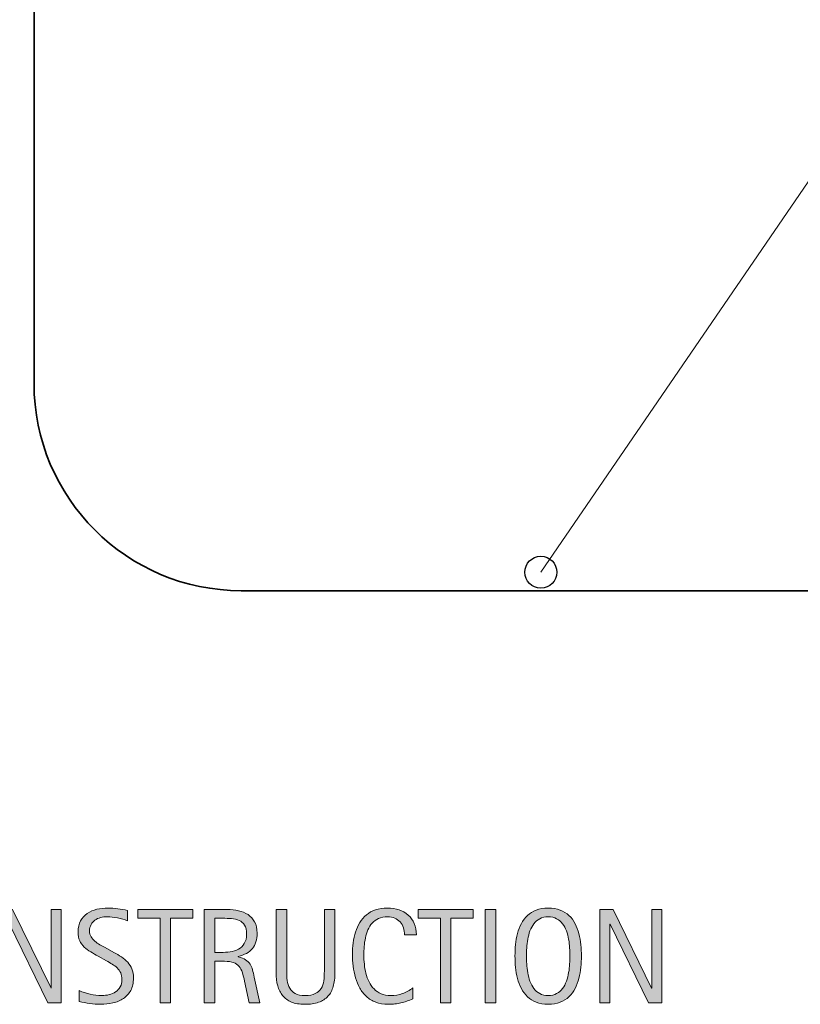
# Model space of a CAD drawing. Units: inches. Extents: x 46 to 159, y 633 to 700.
# Drawn here: x 103 to 126, y 633 to 661 of the extents above; entities that cross this region are included whole.
import ezdxf

# ---------------------------------------------------------------- set-up
doc = ezdxf.new("R2010")
doc.units = ezdxf.units.IN
doc.header["$MEASUREMENT"] = 0
doc.layers.add('BASE-COPPER', color=7, linetype='Continuous')
doc.layers.add('CDATEXT', color=7, linetype='Continuous')

# ---------------------------------------------------------------- blocks, each defined once
blk = doc.blocks.new('block 16')
at = {"layer": 'BASE-COPPER', "color": 20, "lineweight": 35}
blk.add_open_spline([(46.456, 644.724), (46.456, 644.724), (94.129, 644.724), (94.129, 644.724), (97.491, 644.724), (100.217, 647.45), (100.217, 650.812), (100.217, 650.812), (100.217, 686.816), (100.217, 686.816), (100.217, 689.058), (102.034, 690.874), (104.275, 690.874), (104.275, 690.874), (121.547, 690.874), (121.547, 690.874), (123.788, 690.874), (125.605, 689.058), (125.605, 686.816), (125.605, 686.816), (125.605, 678.065), (125.605, 678.065)], degree=3, knots=[0, 0, 0, 0, 1, 1, 1, 2, 2, 2, 3, 3, 3, 4, 4, 4, 5, 5, 5, 6, 6, 6, 7, 7, 7, 7], dxfattribs=at)
blk = doc.blocks.new('block 17')
at = {"layer": 'BASE-COPPER', "color": 20, "lineweight": 35}
blk.add_open_spline([(157.597, 644.724), (157.597, 644.724), (109.924, 644.724), (109.924, 644.724), (106.562, 644.724), (103.837, 647.45), (103.837, 650.812), (103.837, 650.812), (103.837, 682.556), (103.837, 682.556), (103.837, 684.797), (105.654, 686.614), (107.895, 686.614), (107.895, 686.614), (120.649, 686.614), (120.649, 686.614)], degree=3, knots=[0, 0, 0, 0, 1, 1, 1, 2, 2, 2, 3, 3, 3, 4, 4, 4, 5, 5, 5, 5], dxfattribs=at)
blk = doc.blocks.new('block 18')
at = {"layer": 'CDATEXT', "color": 250, "lineweight": 18}
blk.add_lwpolyline([(138.298, 657.794), (127.302, 657.794), (118.726, 645.266)], dxfattribs=at)
blk = doc.blocks.new('block 20')
at = {"layer": 'CDATEXT'}
h = blk.add_hatch(color=250, dxfattribs=at)
h.dxf.hatch_style = 2
h.paths.add_polyline_path([(104.24, 632.616), (103.113, 634.924), (103.105, 634.924), (103.105, 632.616), (102.811, 632.616), (102.811, 635.355), (103.208, 635.355), (104.337, 633.041), (104.345, 633.041), (104.345, 635.355), (104.637, 635.355), (104.637, 632.616)])
h = blk.add_hatch(color=250, dxfattribs=at)
h.dxf.hatch_style = 2
edge = h.paths.add_edge_path()
edge.add_spline(control_points=[(106.758, 633.344), (106.758, 633.2), (106.731, 633.079), (106.678, 632.979), (106.624, 632.881), (106.553, 632.802), (106.464, 632.741), (106.375, 632.682), (106.271, 632.638), (106.155, 632.611), (106.039, 632.585), (105.918, 632.571), (105.793, 632.571), (105.684, 632.571), (105.578, 632.58), (105.474, 632.596), (105.37, 632.612), (105.266, 632.632), (105.161, 632.655), (105.161, 632.655), (105.161, 632.973), (105.161, 632.973), (105.267, 632.929), (105.376, 632.894), (105.488, 632.868), (105.6, 632.842), (105.713, 632.829), (105.829, 632.829), (105.902, 632.829), (105.975, 632.838), (106.046, 632.855), (106.117, 632.873), (106.181, 632.9), (106.235, 632.938), (106.291, 632.976), (106.335, 633.023), (106.37, 633.083), (106.404, 633.142), (106.421, 633.213), (106.421, 633.297), (106.421, 633.373), (106.408, 633.439), (106.383, 633.494), (106.358, 633.549), (106.324, 633.598), (106.281, 633.639), (106.238, 633.68), (106.189, 633.717), (106.135, 633.75), (106.08, 633.783), (106.023, 633.816), (105.965, 633.85), (105.965, 633.85), (105.722, 633.986), (105.722, 633.986), (105.646, 634.027), (105.572, 634.069), (105.501, 634.111), (105.431, 634.153), (105.368, 634.201), (105.312, 634.255), (105.256, 634.309), (105.212, 634.37), (105.179, 634.44), (105.146, 634.512), (105.13, 634.597), (105.13, 634.696), (105.13, 634.824), (105.155, 634.933), (105.205, 635.022), (105.254, 635.111), (105.32, 635.184), (105.402, 635.24), (105.484, 635.297), (105.579, 635.337), (105.685, 635.362), (105.791, 635.388), (105.9, 635.4), (106.013, 635.4), (106.109, 635.4), (106.205, 635.394), (106.299, 635.379), (106.393, 635.365), (106.487, 635.348), (106.583, 635.329), (106.583, 635.329), (106.583, 635.022), (106.583, 635.022), (106.491, 635.06), (106.394, 635.089), (106.29, 635.11), (106.187, 635.132), (106.084, 635.143), (105.983, 635.143), (105.917, 635.143), (105.854, 635.135), (105.792, 635.118), (105.73, 635.103), (105.676, 635.077), (105.627, 635.044), (105.579, 635.01), (105.54, 634.967), (105.511, 634.914), (105.481, 634.86), (105.467, 634.798), (105.467, 634.724), (105.467, 634.662), (105.482, 634.606), (105.512, 634.557), (105.542, 634.508), (105.579, 634.464), (105.624, 634.425), (105.669, 634.387), (105.718, 634.352), (105.771, 634.321), (105.825, 634.291), (105.875, 634.263), (105.923, 634.237), (105.923, 634.237), (106.179, 634.098), (106.179, 634.098), (106.259, 634.054), (106.334, 634.009), (106.404, 633.964), (106.475, 633.918), (106.536, 633.867), (106.589, 633.809), (106.641, 633.75), (106.683, 633.684), (106.713, 633.609), (106.743, 633.534), (106.758, 633.445), (106.758, 633.344)], knot_values=[0, 0, 0, 0, 1, 1, 1, 2, 2, 2, 3, 3, 3, 4, 4, 4, 5, 5, 5, 6, 6, 6, 7, 7, 7, 8, 8, 8, 9, 9, 9, 10, 10, 10, 11, 11, 11, 12, 12, 12, 13, 13, 13, 14, 14, 14, 15, 15, 15, 16, 16, 16, 17, 17, 17, 18, 18, 18, 19, 19, 19, 20, 20, 20, 21, 21, 21, 22, 22, 22, 23, 23, 23, 24, 24, 24, 25, 25, 25, 26, 26, 26, 27, 27, 27, 28, 28, 28, 29, 29, 29, 30, 30, 30, 31, 31, 31, 32, 32, 32, 33, 33, 33, 34, 34, 34, 35, 35, 35, 36, 36, 36, 37, 37, 37, 38, 38, 38, 39, 39, 39, 40, 40, 40, 41, 41, 41, 42, 42, 42, 43, 43, 43, 44, 44, 44, 44], degree=3, periodic=1)
h = blk.add_hatch(color=250, dxfattribs=at)
h.dxf.hatch_style = 2
h.paths.add_polyline_path([(107.85, 635.098), (107.85, 632.616), (107.54, 632.616), (107.54, 635.098), (106.884, 635.098), (106.884, 635.355), (108.505, 635.355), (108.505, 635.098)])
h = blk.add_hatch(color=250, dxfattribs=at)
h.dxf.hatch_style = 2
edge = h.paths.add_edge_path()
edge.add_spline(control_points=[(110.157, 632.616), (110.157, 632.616), (110.021, 633.248), (110.021, 633.248), (110.002, 633.343), (109.981, 633.427), (109.958, 633.499), (109.934, 633.572), (109.902, 633.634), (109.861, 633.684), (109.819, 633.733), (109.765, 633.771), (109.698, 633.797), (109.63, 633.823), (109.542, 633.836), (109.434, 633.836), (109.434, 633.836), (109.149, 633.836), (109.149, 633.836), (109.149, 633.836), (109.149, 632.616), (109.149, 632.616), (109.149, 632.616), (108.839, 632.616), (108.839, 632.616), (108.839, 632.616), (108.839, 635.355), (108.839, 635.355), (108.839, 635.355), (109.518, 635.355), (109.518, 635.355), (109.63, 635.355), (109.739, 635.344), (109.844, 635.321), (109.949, 635.298), (110.042, 635.259), (110.124, 635.205), (110.204, 635.152), (110.269, 635.081), (110.318, 634.992), (110.367, 634.903), (110.392, 634.795), (110.392, 634.666), (110.392, 634.566), (110.38, 634.479), (110.357, 634.403), (110.333, 634.327), (110.299, 634.262), (110.252, 634.207), (110.206, 634.152), (110.148, 634.105), (110.079, 634.068), (110.01, 634.031), (109.928, 634.001), (109.835, 633.978), (109.835, 633.978), (109.835, 633.97), (109.835, 633.97), (109.926, 633.946), (109.998, 633.917), (110.053, 633.881), (110.107, 633.846), (110.15, 633.804), (110.183, 633.754), (110.215, 633.705), (110.24, 633.648), (110.257, 633.585), (110.274, 633.521), (110.292, 633.448), (110.309, 633.366), (110.309, 633.366), (110.467, 632.616), (110.467, 632.616), (110.467, 632.616), (110.157, 632.616), (110.157, 632.616)], knot_values=[0, 0, 0, 0, 1, 1, 1, 2, 2, 2, 3, 3, 3, 4, 4, 4, 5, 5, 5, 6, 6, 6, 7, 7, 7, 8, 8, 8, 9, 9, 9, 10, 10, 10, 11, 11, 11, 12, 12, 12, 13, 13, 13, 14, 14, 14, 15, 15, 15, 16, 16, 16, 17, 17, 17, 18, 18, 18, 19, 19, 19, 20, 20, 20, 21, 21, 21, 22, 22, 22, 23, 23, 23, 24, 24, 24, 25, 25, 25, 25], degree=3, periodic=1)
edge = h.paths.add_edge_path()
edge.add_spline(control_points=[(110.082, 634.633), (110.082, 634.746), (110.062, 634.835), (110.021, 634.897), (109.981, 634.96), (109.928, 635.006), (109.862, 635.036), (109.796, 635.065), (109.722, 635.083), (109.638, 635.089), (109.554, 635.095), (109.468, 635.098), (109.38, 635.098), (109.38, 635.098), (109.149, 635.098), (109.149, 635.098), (109.149, 635.098), (109.149, 634.094), (109.149, 634.094), (109.149, 634.094), (109.32, 634.094), (109.32, 634.094), (109.413, 634.094), (109.505, 634.101), (109.596, 634.114), (109.687, 634.128), (109.769, 634.153), (109.84, 634.192), (109.912, 634.231), (109.97, 634.286), (110.015, 634.356), (110.06, 634.427), (110.082, 634.519), (110.082, 634.633)], knot_values=[0, 0, 0, 0, 1, 1, 1, 2, 2, 2, 3, 3, 3, 4, 4, 4, 5, 5, 5, 6, 6, 6, 7, 7, 7, 8, 8, 8, 9, 9, 9, 10, 10, 10, 11, 11, 11, 11], degree=3, periodic=1)
h = blk.add_hatch(color=250, dxfattribs=at)
h.dxf.hatch_style = 2
edge = h.paths.add_edge_path()
edge.add_spline(control_points=[(112.627, 633.096), (112.595, 632.98), (112.544, 632.884), (112.473, 632.807), (112.403, 632.729), (112.311, 632.67), (112.198, 632.631), (112.085, 632.592), (111.948, 632.571), (111.786, 632.571), (111.635, 632.571), (111.506, 632.594), (111.4, 632.639), (111.294, 632.683), (111.208, 632.746), (111.141, 632.826), (111.075, 632.907), (111.026, 633.005), (110.995, 633.118), (110.964, 633.232), (110.948, 633.358), (110.948, 633.498), (110.948, 633.498), (110.948, 635.355), (110.948, 635.355), (110.948, 635.355), (111.259, 635.355), (111.259, 635.355), (111.259, 635.355), (111.259, 633.555), (111.259, 633.555), (111.259, 633.457), (111.265, 633.363), (111.276, 633.275), (111.288, 633.188), (111.312, 633.11), (111.35, 633.045), (111.387, 632.979), (111.441, 632.927), (111.513, 632.888), (111.583, 632.849), (111.679, 632.829), (111.797, 632.829), (111.923, 632.829), (112.023, 632.848), (112.098, 632.884), (112.173, 632.92), (112.23, 632.97), (112.271, 633.034), (112.311, 633.099), (112.336, 633.175), (112.348, 633.264), (112.36, 633.354), (112.366, 633.45), (112.366, 633.555), (112.366, 633.555), (112.366, 635.355), (112.366, 635.355), (112.366, 635.355), (112.676, 635.355), (112.676, 635.355), (112.676, 635.355), (112.676, 633.498), (112.676, 633.498), (112.676, 633.346), (112.66, 633.212), (112.627, 633.096)], knot_values=[0, 0, 0, 0, 1, 1, 1, 2, 2, 2, 3, 3, 3, 4, 4, 4, 5, 5, 5, 6, 6, 6, 7, 7, 7, 8, 8, 8, 9, 9, 9, 10, 10, 10, 11, 11, 11, 12, 12, 12, 13, 13, 13, 14, 14, 14, 15, 15, 15, 16, 16, 16, 17, 17, 17, 18, 18, 18, 19, 19, 19, 20, 20, 20, 21, 21, 21, 22, 22, 22, 22], degree=3, periodic=1)
h = blk.add_hatch(color=250, dxfattribs=at)
h.dxf.hatch_style = 2
edge = h.paths.add_edge_path()
edge.add_spline(control_points=[(114.723, 634.609), (114.723, 634.686), (114.712, 634.757), (114.689, 634.821), (114.667, 634.887), (114.634, 634.943), (114.591, 634.99), (114.548, 635.037), (114.496, 635.074), (114.434, 635.102), (114.372, 635.129), (114.301, 635.143), (114.222, 635.143), (114.121, 635.143), (114.034, 635.126), (113.961, 635.092), (113.888, 635.059), (113.825, 635.013), (113.773, 634.956), (113.722, 634.899), (113.68, 634.833), (113.648, 634.759), (113.616, 634.684), (113.591, 634.604), (113.573, 634.521), (113.555, 634.438), (113.543, 634.353), (113.537, 634.267), (113.53, 634.181), (113.527, 634.099), (113.527, 634.021), (113.527, 633.936), (113.531, 633.847), (113.541, 633.754), (113.549, 633.661), (113.565, 633.571), (113.588, 633.482), (113.61, 633.394), (113.641, 633.31), (113.68, 633.231), (113.719, 633.152), (113.768, 633.083), (113.826, 633.023), (113.884, 632.964), (113.954, 632.917), (114.035, 632.882), (114.115, 632.847), (114.209, 632.829), (114.317, 632.829), (114.438, 632.829), (114.553, 632.849), (114.664, 632.887), (114.774, 632.926), (114.876, 632.982), (114.969, 633.057), (114.969, 633.057), (114.969, 632.734), (114.969, 632.734), (114.906, 632.707), (114.846, 632.684), (114.788, 632.663), (114.73, 632.642), (114.673, 632.625), (114.616, 632.611), (114.56, 632.598), (114.501, 632.588), (114.44, 632.581), (114.379, 632.575), (114.313, 632.571), (114.242, 632.571), (114.105, 632.571), (113.984, 632.592), (113.879, 632.633), (113.773, 632.674), (113.682, 632.729), (113.604, 632.8), (113.525, 632.87), (113.46, 632.953), (113.408, 633.049), (113.355, 633.145), (113.313, 633.246), (113.281, 633.354), (113.248, 633.464), (113.225, 633.576), (113.211, 633.692), (113.196, 633.809), (113.189, 633.924), (113.189, 634.037), (113.189, 634.151), (113.196, 634.264), (113.211, 634.376), (113.225, 634.487), (113.248, 634.594), (113.281, 634.694), (113.313, 634.796), (113.355, 634.889), (113.407, 634.975), (113.458, 635.061), (113.522, 635.136), (113.6, 635.199), (113.676, 635.262), (113.766, 635.312), (113.869, 635.347), (113.972, 635.383), (114.09, 635.4), (114.223, 635.4), (114.344, 635.4), (114.457, 635.383), (114.56, 635.348), (114.664, 635.313), (114.753, 635.262), (114.829, 635.194), (114.904, 635.126), (114.964, 635.043), (115.007, 634.944), (115.05, 634.847), (115.072, 634.734), (115.072, 634.609), (115.072, 634.609), (114.723, 634.609), (114.723, 634.609)], knot_values=[0, 0, 0, 0, 1, 1, 1, 2, 2, 2, 3, 3, 3, 4, 4, 4, 5, 5, 5, 6, 6, 6, 7, 7, 7, 8, 8, 8, 9, 9, 9, 10, 10, 10, 11, 11, 11, 12, 12, 12, 13, 13, 13, 14, 14, 14, 15, 15, 15, 16, 16, 16, 17, 17, 17, 18, 18, 18, 19, 19, 19, 20, 20, 20, 21, 21, 21, 22, 22, 22, 23, 23, 23, 24, 24, 24, 25, 25, 25, 26, 26, 26, 27, 27, 27, 28, 28, 28, 29, 29, 29, 30, 30, 30, 31, 31, 31, 32, 32, 32, 33, 33, 33, 34, 34, 34, 35, 35, 35, 36, 36, 36, 37, 37, 37, 38, 38, 38, 39, 39, 39, 40, 40, 40, 40], degree=3, periodic=1)
h = blk.add_hatch(color=250, dxfattribs=at)
h.dxf.hatch_style = 2
h.paths.add_polyline_path([(116.086, 635.098), (116.086, 632.616), (115.776, 632.616), (115.776, 635.098), (115.121, 635.098), (115.121, 635.355), (116.742, 635.355), (116.742, 635.098)])
h = blk.add_hatch(color=250, dxfattribs=at)
h.dxf.hatch_style = 2
h.paths.add_polyline_path([(117.095, 632.616), (117.095, 635.355), (117.405, 635.355), (117.405, 632.616)])
h = blk.add_hatch(color=250, dxfattribs=at)
h.dxf.hatch_style = 2
edge = h.paths.add_edge_path()
edge.add_spline(control_points=[(119.917, 633.991), (119.917, 633.882), (119.912, 633.771), (119.901, 633.659), (119.89, 633.547), (119.871, 633.438), (119.844, 633.334), (119.816, 633.229), (119.779, 633.13), (119.732, 633.037), (119.685, 632.944), (119.625, 632.863), (119.553, 632.795), (119.48, 632.726), (119.394, 632.672), (119.294, 632.632), (119.194, 632.592), (119.077, 632.571), (118.944, 632.571), (118.81, 632.571), (118.692, 632.592), (118.592, 632.632), (118.492, 632.672), (118.406, 632.726), (118.333, 632.795), (118.261, 632.863), (118.201, 632.943), (118.154, 633.036), (118.106, 633.128), (118.069, 633.227), (118.042, 633.332), (118.014, 633.437), (117.994, 633.545), (117.983, 633.657), (117.972, 633.77), (117.967, 633.881), (117.967, 633.991), (117.967, 634.101), (117.972, 634.212), (117.983, 634.324), (117.994, 634.437), (118.014, 634.545), (118.042, 634.649), (118.069, 634.753), (118.106, 634.851), (118.154, 634.942), (118.201, 635.034), (118.261, 635.114), (118.333, 635.183), (118.406, 635.25), (118.492, 635.304), (118.592, 635.342), (118.692, 635.381), (118.81, 635.4), (118.944, 635.4), (119.077, 635.4), (119.194, 635.381), (119.294, 635.341), (119.394, 635.302), (119.48, 635.248), (119.553, 635.181), (119.625, 635.112), (119.685, 635.032), (119.732, 634.94), (119.779, 634.849), (119.816, 634.751), (119.844, 634.647), (119.871, 634.543), (119.89, 634.435), (119.901, 634.322), (119.912, 634.21), (119.917, 634.1), (119.917, 633.991)], knot_values=[0, 0, 0, 0, 1, 1, 1, 2, 2, 2, 3, 3, 3, 4, 4, 4, 5, 5, 5, 6, 6, 6, 7, 7, 7, 8, 8, 8, 9, 9, 9, 10, 10, 10, 11, 11, 11, 12, 12, 12, 13, 13, 13, 14, 14, 14, 15, 15, 15, 16, 16, 16, 17, 17, 17, 18, 18, 18, 19, 19, 19, 20, 20, 20, 21, 21, 21, 22, 22, 22, 23, 23, 23, 24, 24, 24, 24], degree=3, periodic=1)
edge = h.paths.add_edge_path()
edge.add_spline(control_points=[(119.58, 633.994), (119.58, 634.064), (119.578, 634.143), (119.573, 634.228), (119.568, 634.312), (119.559, 634.397), (119.543, 634.481), (119.527, 634.566), (119.505, 634.648), (119.477, 634.729), (119.449, 634.808), (119.411, 634.878), (119.364, 634.939), (119.318, 635.001), (119.26, 635.051), (119.19, 635.087), (119.121, 635.124), (119.039, 635.143), (118.943, 635.143), (118.847, 635.143), (118.765, 635.124), (118.695, 635.087), (118.626, 635.051), (118.568, 635.001), (118.521, 634.939), (118.473, 634.878), (118.436, 634.808), (118.407, 634.729), (118.378, 634.648), (118.356, 634.566), (118.341, 634.481), (118.326, 634.397), (118.315, 634.312), (118.311, 634.228), (118.306, 634.143), (118.304, 634.064), (118.304, 633.994), (118.304, 633.921), (118.306, 633.843), (118.311, 633.757), (118.315, 633.672), (118.326, 633.586), (118.341, 633.5), (118.356, 633.414), (118.378, 633.33), (118.407, 633.25), (118.436, 633.169), (118.473, 633.098), (118.521, 633.035), (118.568, 632.973), (118.626, 632.923), (118.695, 632.886), (118.765, 632.849), (118.847, 632.829), (118.943, 632.829), (119.039, 632.829), (119.121, 632.849), (119.19, 632.886), (119.26, 632.923), (119.318, 632.974), (119.364, 633.036), (119.411, 633.099), (119.449, 633.171), (119.477, 633.252), (119.505, 633.332), (119.527, 633.416), (119.543, 633.503), (119.559, 633.59), (119.568, 633.675), (119.573, 633.76), (119.578, 633.845), (119.58, 633.923), (119.58, 633.994)], knot_values=[0, 0, 0, 0, 1, 1, 1, 2, 2, 2, 3, 3, 3, 4, 4, 4, 5, 5, 5, 6, 6, 6, 7, 7, 7, 8, 8, 8, 9, 9, 9, 10, 10, 10, 11, 11, 11, 12, 12, 12, 13, 13, 13, 14, 14, 14, 15, 15, 15, 16, 16, 16, 17, 17, 17, 18, 18, 18, 19, 19, 19, 20, 20, 20, 21, 21, 21, 22, 22, 22, 23, 23, 23, 24, 24, 24, 24], degree=3, periodic=1)
h = blk.add_hatch(color=250, dxfattribs=at)
h.dxf.hatch_style = 2
h.paths.add_polyline_path([(121.885, 632.616), (120.759, 634.924), (120.751, 634.924), (120.751, 632.616), (120.457, 632.616), (120.457, 635.355), (120.854, 635.355), (121.982, 633.041), (121.99, 633.041), (121.99, 635.355), (122.283, 635.355), (122.283, 632.616)])
at = {"layer": 'CDATEXT', "lineweight": 0}
for points in [[(104.24, 632.616), (103.113, 634.924), (103.105, 634.924), (103.105, 632.616), (102.811, 632.616), (102.811, 635.355), (103.208, 635.355), (104.337, 633.041), (104.345, 633.041), (104.345, 635.355), (104.637, 635.355), (104.637, 632.616), (104.24, 632.616)], [(107.85, 635.098), (107.85, 632.616), (107.54, 632.616), (107.54, 635.098), (106.884, 635.098), (106.884, 635.355), (108.505, 635.355), (108.505, 635.098), (107.85, 635.098)], [(116.086, 635.098), (116.086, 632.616), (115.776, 632.616), (115.776, 635.098), (115.121, 635.098), (115.121, 635.355), (116.742, 635.355), (116.742, 635.098), (116.086, 635.098)], [(117.095, 632.616), (117.095, 635.355), (117.405, 635.355), (117.405, 632.616), (117.095, 632.616)], [(121.885, 632.616), (120.759, 634.924), (120.751, 634.924), (120.751, 632.616), (120.457, 632.616), (120.457, 635.355), (120.854, 635.355), (121.982, 633.041), (121.99, 633.041), (121.99, 635.355), (122.283, 635.355), (122.283, 632.616), (121.885, 632.616)]]:
    blk.add_lwpolyline(points, dxfattribs=at)
for points, knots in [([(106.758, 633.344), (106.758, 633.2), (106.731, 633.079), (106.678, 632.979), (106.624, 632.881), (106.553, 632.802), (106.464, 632.741), (106.375, 632.682), (106.271, 632.638), (106.155, 632.611), (106.039, 632.585), (105.918, 632.571), (105.793, 632.571), (105.684, 632.571), (105.578, 632.58), (105.474, 632.596), (105.37, 632.612), (105.266, 632.632), (105.161, 632.655), (105.161, 632.655), (105.161, 632.973), (105.161, 632.973), (105.267, 632.929), (105.376, 632.894), (105.488, 632.868), (105.6, 632.842), (105.713, 632.829), (105.829, 632.829), (105.902, 632.829), (105.975, 632.838), (106.046, 632.855), (106.117, 632.873), (106.181, 632.9), (106.235, 632.938), (106.291, 632.976), (106.335, 633.023), (106.37, 633.083), (106.404, 633.142), (106.421, 633.213), (106.421, 633.297), (106.421, 633.373), (106.408, 633.439), (106.383, 633.494), (106.358, 633.549), (106.324, 633.598), (106.281, 633.639), (106.238, 633.68), (106.189, 633.717), (106.135, 633.75), (106.08, 633.783), (106.023, 633.816), (105.965, 633.85), (105.965, 633.85), (105.722, 633.986), (105.722, 633.986), (105.646, 634.027), (105.572, 634.069), (105.501, 634.111), (105.431, 634.153), (105.368, 634.201), (105.312, 634.255), (105.256, 634.309), (105.212, 634.37), (105.179, 634.44), (105.146, 634.512), (105.13, 634.597), (105.13, 634.696), (105.13, 634.824), (105.155, 634.933), (105.205, 635.022), (105.254, 635.111), (105.32, 635.184), (105.402, 635.24), (105.484, 635.297), (105.579, 635.337), (105.685, 635.362), (105.791, 635.388), (105.9, 635.4), (106.013, 635.4), (106.109, 635.4), (106.205, 635.394), (106.299, 635.379), (106.393, 635.365), (106.487, 635.348), (106.583, 635.329), (106.583, 635.329), (106.583, 635.022), (106.583, 635.022), (106.491, 635.06), (106.394, 635.089), (106.29, 635.11), (106.187, 635.132), (106.084, 635.143), (105.983, 635.143), (105.917, 635.143), (105.854, 635.135), (105.792, 635.118), (105.73, 635.103), (105.676, 635.077), (105.627, 635.044), (105.579, 635.01), (105.54, 634.967), (105.511, 634.914), (105.481, 634.86), (105.467, 634.798), (105.467, 634.724), (105.467, 634.662), (105.482, 634.606), (105.512, 634.557), (105.542, 634.508), (105.579, 634.464), (105.624, 634.425), (105.669, 634.387), (105.718, 634.352), (105.771, 634.321), (105.825, 634.291), (105.875, 634.263), (105.923, 634.237), (105.923, 634.237), (106.179, 634.098), (106.179, 634.098), (106.259, 634.054), (106.334, 634.009), (106.404, 633.964), (106.475, 633.918), (106.536, 633.867), (106.589, 633.809), (106.641, 633.75), (106.683, 633.684), (106.713, 633.609), (106.743, 633.534), (106.758, 633.445), (106.758, 633.344)], [0, 0, 0, 0, 1, 1, 1, 2, 2, 2, 3, 3, 3, 4, 4, 4, 5, 5, 5, 6, 6, 6, 7, 7, 7, 8, 8, 8, 9, 9, 9, 10, 10, 10, 11, 11, 11, 12, 12, 12, 13, 13, 13, 14, 14, 14, 15, 15, 15, 16, 16, 16, 17, 17, 17, 18, 18, 18, 19, 19, 19, 20, 20, 20, 21, 21, 21, 22, 22, 22, 23, 23, 23, 24, 24, 24, 25, 25, 25, 26, 26, 26, 27, 27, 27, 28, 28, 28, 29, 29, 29, 30, 30, 30, 31, 31, 31, 32, 32, 32, 33, 33, 33, 34, 34, 34, 35, 35, 35, 36, 36, 36, 37, 37, 37, 38, 38, 38, 39, 39, 39, 40, 40, 40, 41, 41, 41, 42, 42, 42, 43, 43, 43, 44, 44, 44, 44]), ([(110.157, 632.616), (110.157, 632.616), (110.021, 633.248), (110.021, 633.248), (110.002, 633.343), (109.981, 633.427), (109.958, 633.499), (109.934, 633.572), (109.902, 633.634), (109.861, 633.684), (109.819, 633.733), (109.765, 633.771), (109.698, 633.797), (109.63, 633.823), (109.542, 633.836), (109.434, 633.836), (109.434, 633.836), (109.149, 633.836), (109.149, 633.836), (109.149, 633.836), (109.149, 632.616), (109.149, 632.616), (109.149, 632.616), (108.839, 632.616), (108.839, 632.616), (108.839, 632.616), (108.839, 635.355), (108.839, 635.355), (108.839, 635.355), (109.518, 635.355), (109.518, 635.355), (109.63, 635.355), (109.739, 635.344), (109.844, 635.321), (109.949, 635.298), (110.042, 635.259), (110.124, 635.205), (110.204, 635.152), (110.269, 635.081), (110.318, 634.992), (110.367, 634.903), (110.392, 634.795), (110.392, 634.666), (110.392, 634.566), (110.38, 634.479), (110.357, 634.403), (110.333, 634.327), (110.299, 634.262), (110.252, 634.207), (110.206, 634.152), (110.148, 634.105), (110.079, 634.068), (110.01, 634.031), (109.928, 634.001), (109.835, 633.978), (109.835, 633.978), (109.835, 633.97), (109.835, 633.97), (109.926, 633.946), (109.998, 633.917), (110.053, 633.881), (110.107, 633.846), (110.15, 633.804), (110.183, 633.754), (110.215, 633.705), (110.24, 633.648), (110.257, 633.585), (110.274, 633.521), (110.292, 633.448), (110.309, 633.366), (110.309, 633.366), (110.467, 632.616), (110.467, 632.616), (110.467, 632.616), (110.157, 632.616), (110.157, 632.616)], [0, 0, 0, 0, 1, 1, 1, 2, 2, 2, 3, 3, 3, 4, 4, 4, 5, 5, 5, 6, 6, 6, 7, 7, 7, 8, 8, 8, 9, 9, 9, 10, 10, 10, 11, 11, 11, 12, 12, 12, 13, 13, 13, 14, 14, 14, 15, 15, 15, 16, 16, 16, 17, 17, 17, 18, 18, 18, 19, 19, 19, 20, 20, 20, 21, 21, 21, 22, 22, 22, 23, 23, 23, 24, 24, 24, 25, 25, 25, 25]), ([(112.627, 633.096), (112.595, 632.98), (112.544, 632.884), (112.473, 632.807), (112.403, 632.729), (112.311, 632.67), (112.198, 632.631), (112.085, 632.592), (111.948, 632.571), (111.786, 632.571), (111.635, 632.571), (111.506, 632.594), (111.4, 632.639), (111.294, 632.683), (111.208, 632.746), (111.141, 632.826), (111.075, 632.907), (111.026, 633.005), (110.995, 633.118), (110.964, 633.232), (110.948, 633.358), (110.948, 633.498), (110.948, 633.498), (110.948, 635.355), (110.948, 635.355), (110.948, 635.355), (111.259, 635.355), (111.259, 635.355), (111.259, 635.355), (111.259, 633.555), (111.259, 633.555), (111.259, 633.457), (111.265, 633.363), (111.276, 633.275), (111.288, 633.188), (111.312, 633.11), (111.35, 633.045), (111.387, 632.979), (111.441, 632.927), (111.513, 632.888), (111.583, 632.849), (111.679, 632.829), (111.797, 632.829), (111.923, 632.829), (112.023, 632.848), (112.098, 632.884), (112.173, 632.92), (112.23, 632.97), (112.271, 633.034), (112.311, 633.099), (112.336, 633.175), (112.348, 633.264), (112.36, 633.354), (112.366, 633.45), (112.366, 633.555), (112.366, 633.555), (112.366, 635.355), (112.366, 635.355), (112.366, 635.355), (112.676, 635.355), (112.676, 635.355), (112.676, 635.355), (112.676, 633.498), (112.676, 633.498), (112.676, 633.346), (112.66, 633.212), (112.627, 633.096)], [0, 0, 0, 0, 1, 1, 1, 2, 2, 2, 3, 3, 3, 4, 4, 4, 5, 5, 5, 6, 6, 6, 7, 7, 7, 8, 8, 8, 9, 9, 9, 10, 10, 10, 11, 11, 11, 12, 12, 12, 13, 13, 13, 14, 14, 14, 15, 15, 15, 16, 16, 16, 17, 17, 17, 18, 18, 18, 19, 19, 19, 20, 20, 20, 21, 21, 21, 22, 22, 22, 22]), ([(114.723, 634.609), (114.723, 634.686), (114.712, 634.757), (114.689, 634.821), (114.667, 634.887), (114.634, 634.943), (114.591, 634.99), (114.548, 635.037), (114.496, 635.074), (114.434, 635.102), (114.372, 635.129), (114.301, 635.143), (114.222, 635.143), (114.121, 635.143), (114.034, 635.126), (113.961, 635.092), (113.888, 635.059), (113.825, 635.013), (113.773, 634.956), (113.722, 634.899), (113.68, 634.833), (113.648, 634.759), (113.616, 634.684), (113.591, 634.604), (113.573, 634.521), (113.555, 634.438), (113.543, 634.353), (113.537, 634.267), (113.53, 634.181), (113.527, 634.099), (113.527, 634.021), (113.527, 633.936), (113.531, 633.847), (113.541, 633.754), (113.549, 633.661), (113.565, 633.571), (113.588, 633.482), (113.61, 633.394), (113.641, 633.31), (113.68, 633.231), (113.719, 633.152), (113.768, 633.083), (113.826, 633.023), (113.884, 632.964), (113.954, 632.917), (114.035, 632.882), (114.115, 632.847), (114.209, 632.829), (114.317, 632.829), (114.438, 632.829), (114.553, 632.849), (114.664, 632.887), (114.774, 632.926), (114.876, 632.982), (114.969, 633.057), (114.969, 633.057), (114.969, 632.734), (114.969, 632.734), (114.906, 632.707), (114.846, 632.684), (114.788, 632.663), (114.73, 632.642), (114.673, 632.625), (114.616, 632.611), (114.56, 632.598), (114.501, 632.588), (114.44, 632.581), (114.379, 632.575), (114.313, 632.571), (114.242, 632.571), (114.105, 632.571), (113.984, 632.592), (113.879, 632.633), (113.773, 632.674), (113.682, 632.729), (113.604, 632.8), (113.525, 632.87), (113.46, 632.953), (113.408, 633.049), (113.355, 633.145), (113.313, 633.246), (113.281, 633.354), (113.248, 633.464), (113.225, 633.576), (113.211, 633.692), (113.196, 633.809), (113.189, 633.924), (113.189, 634.037), (113.189, 634.151), (113.196, 634.264), (113.211, 634.376), (113.225, 634.487), (113.248, 634.594), (113.281, 634.694), (113.313, 634.796), (113.355, 634.889), (113.407, 634.975), (113.458, 635.061), (113.522, 635.136), (113.6, 635.199), (113.676, 635.262), (113.766, 635.312), (113.869, 635.347), (113.972, 635.383), (114.09, 635.4), (114.223, 635.4), (114.344, 635.4), (114.457, 635.383), (114.56, 635.348), (114.664, 635.313), (114.753, 635.262), (114.829, 635.194), (114.904, 635.126), (114.964, 635.043), (115.007, 634.944), (115.05, 634.847), (115.072, 634.734), (115.072, 634.609), (115.072, 634.609), (114.723, 634.609), (114.723, 634.609)], [0, 0, 0, 0, 1, 1, 1, 2, 2, 2, 3, 3, 3, 4, 4, 4, 5, 5, 5, 6, 6, 6, 7, 7, 7, 8, 8, 8, 9, 9, 9, 10, 10, 10, 11, 11, 11, 12, 12, 12, 13, 13, 13, 14, 14, 14, 15, 15, 15, 16, 16, 16, 17, 17, 17, 18, 18, 18, 19, 19, 19, 20, 20, 20, 21, 21, 21, 22, 22, 22, 23, 23, 23, 24, 24, 24, 25, 25, 25, 26, 26, 26, 27, 27, 27, 28, 28, 28, 29, 29, 29, 30, 30, 30, 31, 31, 31, 32, 32, 32, 33, 33, 33, 34, 34, 34, 35, 35, 35, 36, 36, 36, 37, 37, 37, 38, 38, 38, 39, 39, 39, 40, 40, 40, 40]), ([(119.917, 633.991), (119.917, 633.882), (119.912, 633.771), (119.901, 633.659), (119.89, 633.547), (119.871, 633.438), (119.844, 633.334), (119.816, 633.229), (119.779, 633.13), (119.732, 633.037), (119.685, 632.944), (119.625, 632.863), (119.553, 632.795), (119.48, 632.726), (119.394, 632.672), (119.294, 632.632), (119.194, 632.592), (119.077, 632.571), (118.944, 632.571), (118.81, 632.571), (118.692, 632.592), (118.592, 632.632), (118.492, 632.672), (118.406, 632.726), (118.333, 632.795), (118.261, 632.863), (118.201, 632.943), (118.154, 633.036), (118.106, 633.128), (118.069, 633.227), (118.042, 633.332), (118.014, 633.437), (117.994, 633.545), (117.983, 633.657), (117.972, 633.77), (117.967, 633.881), (117.967, 633.991), (117.967, 634.101), (117.972, 634.212), (117.983, 634.324), (117.994, 634.437), (118.014, 634.545), (118.042, 634.649), (118.069, 634.753), (118.106, 634.851), (118.154, 634.942), (118.201, 635.034), (118.261, 635.114), (118.333, 635.183), (118.406, 635.25), (118.492, 635.304), (118.592, 635.342), (118.692, 635.381), (118.81, 635.4), (118.944, 635.4), (119.077, 635.4), (119.194, 635.381), (119.294, 635.341), (119.394, 635.302), (119.48, 635.248), (119.553, 635.181), (119.625, 635.112), (119.685, 635.032), (119.732, 634.94), (119.779, 634.849), (119.816, 634.751), (119.844, 634.647), (119.871, 634.543), (119.89, 634.435), (119.901, 634.322), (119.912, 634.21), (119.917, 634.1), (119.917, 633.991)], [0, 0, 0, 0, 1, 1, 1, 2, 2, 2, 3, 3, 3, 4, 4, 4, 5, 5, 5, 6, 6, 6, 7, 7, 7, 8, 8, 8, 9, 9, 9, 10, 10, 10, 11, 11, 11, 12, 12, 12, 13, 13, 13, 14, 14, 14, 15, 15, 15, 16, 16, 16, 17, 17, 17, 18, 18, 18, 19, 19, 19, 20, 20, 20, 21, 21, 21, 22, 22, 22, 23, 23, 23, 24, 24, 24, 24]), ([(110.082, 634.633), (110.082, 634.746), (110.062, 634.835), (110.021, 634.897), (109.981, 634.96), (109.928, 635.006), (109.862, 635.036), (109.796, 635.065), (109.722, 635.083), (109.638, 635.089), (109.554, 635.095), (109.468, 635.098), (109.38, 635.098), (109.38, 635.098), (109.149, 635.098), (109.149, 635.098), (109.149, 635.098), (109.149, 634.094), (109.149, 634.094), (109.149, 634.094), (109.32, 634.094), (109.32, 634.094), (109.413, 634.094), (109.505, 634.101), (109.596, 634.114), (109.687, 634.128), (109.769, 634.153), (109.84, 634.192), (109.912, 634.231), (109.97, 634.286), (110.015, 634.356), (110.06, 634.427), (110.082, 634.519), (110.082, 634.633)], [0, 0, 0, 0, 1, 1, 1, 2, 2, 2, 3, 3, 3, 4, 4, 4, 5, 5, 5, 6, 6, 6, 7, 7, 7, 8, 8, 8, 9, 9, 9, 10, 10, 10, 11, 11, 11, 11]), ([(119.58, 633.994), (119.58, 634.064), (119.578, 634.143), (119.573, 634.228), (119.568, 634.312), (119.559, 634.397), (119.543, 634.481), (119.527, 634.566), (119.505, 634.648), (119.477, 634.729), (119.449, 634.808), (119.411, 634.878), (119.364, 634.939), (119.318, 635.001), (119.26, 635.051), (119.19, 635.087), (119.121, 635.124), (119.039, 635.143), (118.943, 635.143), (118.847, 635.143), (118.765, 635.124), (118.695, 635.087), (118.626, 635.051), (118.568, 635.001), (118.521, 634.939), (118.473, 634.878), (118.436, 634.808), (118.407, 634.729), (118.378, 634.648), (118.356, 634.566), (118.341, 634.481), (118.326, 634.397), (118.315, 634.312), (118.311, 634.228), (118.306, 634.143), (118.304, 634.064), (118.304, 633.994), (118.304, 633.921), (118.306, 633.843), (118.311, 633.757), (118.315, 633.672), (118.326, 633.586), (118.341, 633.5), (118.356, 633.414), (118.378, 633.33), (118.407, 633.25), (118.436, 633.169), (118.473, 633.098), (118.521, 633.035), (118.568, 632.973), (118.626, 632.923), (118.695, 632.886), (118.765, 632.849), (118.847, 632.829), (118.943, 632.829), (119.039, 632.829), (119.121, 632.849), (119.19, 632.886), (119.26, 632.923), (119.318, 632.974), (119.364, 633.036), (119.411, 633.099), (119.449, 633.171), (119.477, 633.252), (119.505, 633.332), (119.527, 633.416), (119.543, 633.503), (119.559, 633.59), (119.568, 633.675), (119.573, 633.76), (119.578, 633.845), (119.58, 633.923), (119.58, 633.994)], [0, 0, 0, 0, 1, 1, 1, 2, 2, 2, 3, 3, 3, 4, 4, 4, 5, 5, 5, 6, 6, 6, 7, 7, 7, 8, 8, 8, 9, 9, 9, 10, 10, 10, 11, 11, 11, 12, 12, 12, 13, 13, 13, 14, 14, 14, 15, 15, 15, 16, 16, 16, 17, 17, 17, 18, 18, 18, 19, 19, 19, 20, 20, 20, 21, 21, 21, 22, 22, 22, 23, 23, 23, 24, 24, 24, 24])]:
    blk.add_open_spline(points, degree=3, knots=knots, dxfattribs=at)
blk = doc.blocks.new('block 19')
at = {"layer": 'CDATEXT'}
blk.add_blockref('block 20', (0, 0), dxfattribs=at)
blk = doc.blocks.new('block 29')
at = {"color": 7, "lineweight": 25}
blk.add_open_spline([(118.258, 645.266), (118.258, 645.007), (118.467, 644.797), (118.726, 644.797), (118.985, 644.797), (119.195, 645.007), (119.195, 645.266), (119.195, 645.525), (118.985, 645.734), (118.726, 645.734), (118.467, 645.734), (118.258, 645.525), (118.258, 645.266)], degree=3, knots=[0, 0, 0, 0, 1, 1, 1, 2, 2, 2, 3, 3, 3, 4, 4, 4, 4], dxfattribs=at)

msp = doc.modelspace()

# ---------------------------------------------------------------- block references
msp.add_blockref('block 29', (0, 0))
at = {"layer": 'BASE-COPPER'}
for name in ['block 16', 'block 17']:
    msp.add_blockref(name, (0, 0), dxfattribs=at)
at = {"layer": 'CDATEXT'}
for name in ['block 18', 'block 19']:
    msp.add_blockref(name, (0, 0), dxfattribs=at)

doc.saveas('drawing.dxf')
